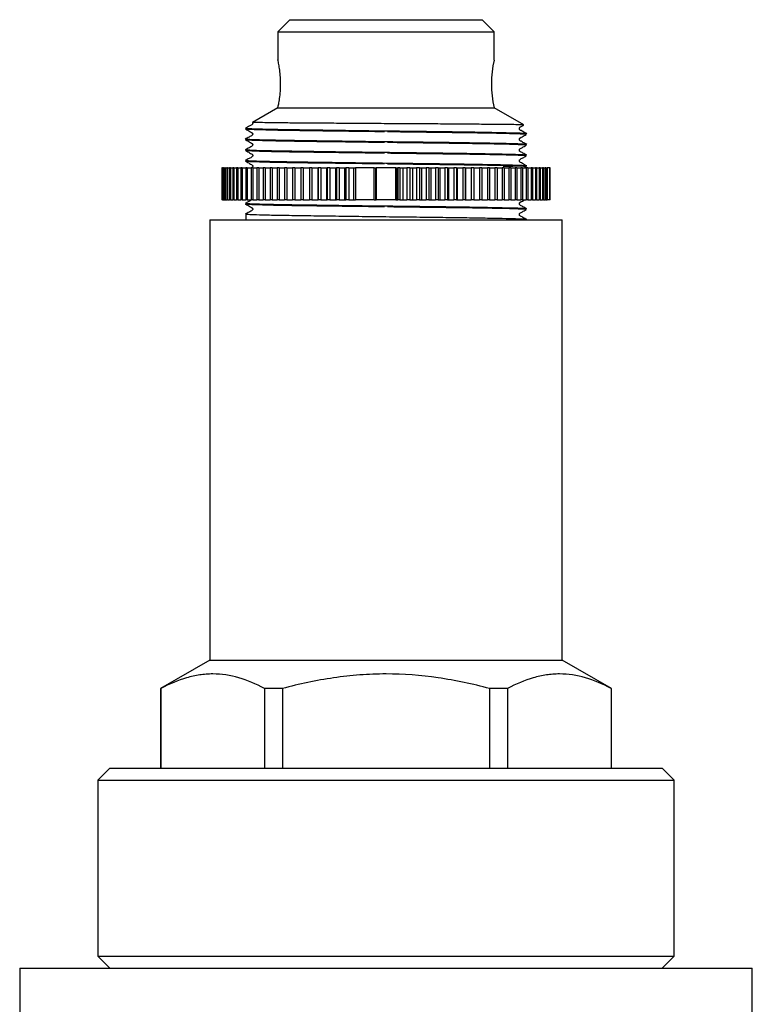
# Model space of a CAD drawing. Extents: x 22 to 617, y 37 to 434.
# Drawn here: x 31 to 123, y 309 to 432 of the extents above; entities that cross this region are included whole.
import ezdxf

# ---------------------------------------------------------------- set-up
doc = ezdxf.new("R2010")
doc.units = 0
doc.header["$LTSCALE"] = 1.5
doc.layers.get('0').update_dxf_attribs({"linetype": 'CONTINUOUS'})

msp = doc.modelspace()

# ---------------------------------------------------------------- linework, layer by layer
at = {"color": 7, "linetype": 'CONTINUOUS'}
for p, q in [((64.98, 431.61), (63.48, 430.11)), ((64.98, 431.61), (88.98, 431.61)), ((90.48, 430.11), (88.98, 431.61)), ((63.48, 430.11), (63.48, 426.57)), ((63.48, 430.11), (90.48, 430.11)), ((90.48, 426.57), (90.48, 430.11)), ((63.48, 420.61), (60.32, 418.79)), ((63.48, 420.61), (90.48, 420.61)), ((94.18, 418.48), (90.48, 420.61)), ((59.48, 418.07), (59.48, 417.94)), ((94.48, 417.27), (94.48, 417.4)), ((59.48, 416.73), (59.48, 416.6)), ((94.48, 415.93), (94.48, 416.06)), ((59.48, 415.39), (59.48, 415.26)), ((94.48, 414.59), (94.48, 414.72)), ((59.48, 414.05), (59.48, 413.92)), ((94.48, 413.25), (94.48, 413.38)), ((56.48, 413.11), (56.48, 409.11)), ((56.51, 413.11), (56.48, 413.11)), ((56.51, 409.11), (56.51, 413.11)), ((56.51, 413.11), (56.53, 413.11)), ((56.53, 413.11), (56.53, 409.11)), ((56.55, 413.11), (56.53, 413.11)), ((56.55, 413.11), (56.55, 409.11)), ((56.55, 413.11), (56.64, 413.11)), ((56.64, 413.11), (56.64, 409.11)), ((56.69, 413.11), (56.64, 413.11)), ((56.69, 413.11), (56.69, 409.11)), ((56.69, 413.11), (56.84, 413.11)), ((56.84, 413.11), (56.84, 409.11)), ((56.91, 413.11), (56.84, 413.11)), ((56.91, 413.11), (56.91, 409.11)), ((56.91, 413.11), (57.1, 413.11)), ((57.1, 413.11), (57.1, 409.11)), ((57.19, 413.11), (57.1, 413.11)), ((57.19, 413.11), (57.19, 409.11)), ((57.19, 413.11), (57.44, 413.11)), ((57.44, 413.11), (57.44, 409.11)), ((57.55, 413.11), (57.44, 413.11)), ((57.55, 413.11), (57.55, 409.11)), ((57.55, 413.11), (57.84, 413.11)), ((57.84, 413.11), (57.84, 409.11)), ((57.97, 413.11), (57.84, 413.11)), ((57.97, 413.11), (57.97, 409.11)), ((57.97, 413.11), (58.32, 413.11)), ((58.32, 413.11), (58.32, 409.11)), ((58.47, 413.11), (58.32, 413.11)), ((58.47, 413.11), (58.47, 409.11)), ((58.47, 413.11), (58.86, 413.11)), ((58.86, 413.11), (58.86, 409.11)), ((59.03, 413.11), (58.86, 413.11)), ((59.03, 413.11), (59.03, 409.11)), ((59.03, 413.11), (59.46, 413.11)), ((59.46, 413.11), (59.46, 409.11)), ((59.65, 413.11), (59.46, 413.11)), ((59.65, 413.11), (59.65, 409.11)), ((59.65, 413.11), (60.13, 413.11)), ((60.13, 413.11), (60.13, 409.11)), ((60.34, 413.11), (60.13, 413.11)), ((60.34, 413.11), (60.34, 409.11)), ((60.34, 413.11), (60.86, 413.11)), ((60.86, 413.11), (60.86, 409.11)), ((61.08, 413.11), (60.86, 413.11)), ((61.08, 413.11), (61.08, 409.11)), ((61.08, 413.11), (61.65, 413.11)), ((61.65, 413.11), (61.65, 409.11)), ((61.88, 413.11), (61.65, 413.11)), ((61.88, 413.11), (61.88, 409.11)), ((61.88, 413.11), (62.49, 413.11)), ((62.49, 413.11), (62.49, 409.11)), ((62.74, 413.11), (62.49, 413.11)), ((62.74, 413.11), (62.74, 409.11)), ((62.74, 413.11), (63.38, 413.11)), ((63.38, 413.11), (63.38, 409.11)), ((63.65, 413.11), (63.38, 413.11)), ((63.65, 413.11), (63.65, 409.11)), ((63.65, 413.11), (64.32, 413.11)), ((64.32, 413.11), (64.32, 409.11)), ((64.6, 413.11), (64.32, 413.11)), ((64.6, 413.11), (64.6, 409.11)), ((64.6, 413.11), (65.31, 413.11)), ((65.31, 413.11), (65.31, 409.11)), ((65.6, 413.11), (65.31, 413.11)), ((65.6, 413.11), (65.6, 409.11)), ((65.6, 413.11), (66.34, 413.11)), ((66.34, 413.11), (66.34, 409.11)), ((66.64, 413.11), (66.34, 413.11)), ((66.64, 413.11), (66.64, 409.11)), ((66.64, 413.11), (67.41, 413.11)), ((67.41, 413.11), (67.41, 409.11)), ((67.72, 413.11), (67.41, 413.11)), ((67.72, 413.11), (67.72, 409.11)), ((67.72, 413.11), (68.47, 413.11)), ((68.47, 413.11), (68.47, 409.11)), ((68.47, 413.11), (68.51, 413.11)), ((68.51, 413.11), (68.51, 409.11)), ((68.83, 413.11), (68.51, 413.11)), ((68.83, 413.11), (68.83, 409.11)), ((68.83, 413.11), (69.55, 413.11)), ((69.55, 413.11), (69.55, 409.11)), ((69.55, 413.11), (69.64, 413.11)), ((69.64, 413.11), (69.64, 409.11)), ((69.97, 413.11), (69.64, 413.11)), ((69.97, 413.11), (69.97, 409.11)), ((69.97, 413.11), (70.66, 413.11)), ((70.66, 413.11), (70.66, 409.11)), ((70.66, 413.11), (70.8, 413.11)), ((70.8, 413.11), (70.8, 409.11)), ((71.14, 413.11), (70.8, 413.11)), ((71.14, 413.11), (71.14, 409.11)), ((71.14, 413.11), (71.79, 413.11)), ((71.79, 413.11), (71.79, 409.11)), ((71.79, 413.11), (71.98, 413.11)), ((71.98, 413.11), (71.98, 409.11)), ((72.32, 413.11), (71.98, 413.11)), ((72.32, 413.11), (72.32, 409.11)), ((72.32, 413.11), (72.93, 413.11)), ((72.93, 413.11), (72.93, 409.11)), ((72.93, 413.11), (73.18, 413.11)), ((73.18, 413.11), (73.18, 409.11)), ((75.51, 413.11), (73.18, 413.11)), ((75.51, 409.11), (75.51, 413.11)), ((75.51, 413.11), (75.65, 413.11)), ((75.65, 413.11), (75.65, 409.11)), ((75.65, 413.11), (75.76, 413.11)), ((75.76, 413.11), (75.76, 409.11)), ((78.19, 413.11), (75.76, 413.11)), ((78.19, 409.11), (78.19, 413.11)), ((78.19, 413.11), (78.3, 413.11)), ((78.3, 413.11), (78.3, 409.11)), ((78.3, 413.11), (78.45, 413.11)), ((78.45, 413.11), (78.45, 409.11)), ((78.72, 413.11), (78.45, 413.11)), ((78.72, 413.11), (78.72, 409.11)), ((78.72, 413.11), (79.1, 413.11)), ((79.1, 413.11), (79.1, 409.11)), ((79.1, 413.11), (79.59, 413.11)), ((79.59, 413.11), (79.59, 409.11)), ((79.94, 413.11), (79.59, 413.11)), ((79.94, 413.11), (79.94, 409.11)), ((79.94, 413.11), (80.27, 413.11)), ((80.27, 413.11), (80.27, 409.11)), ((80.27, 413.11), (80.8, 413.11)), ((80.8, 413.11), (80.8, 409.11)), ((81.15, 413.11), (80.8, 413.11)), ((81.15, 413.11), (81.15, 409.11)), ((81.15, 413.11), (81.43, 413.11)), ((81.43, 413.11), (81.43, 409.11)), ((81.43, 413.11), (82, 413.11)), ((82, 413.11), (82, 409.11)), ((82.34, 413.11), (82, 413.11)), ((82.34, 413.11), (82.34, 409.11)), ((82.34, 413.11), (82.57, 413.11)), ((82.57, 413.11), (82.57, 409.11)), ((82.57, 413.11), (83.18, 413.11)), ((83.18, 413.11), (83.18, 409.11)), ((83.51, 413.11), (83.18, 413.11)), ((83.51, 413.11), (83.51, 409.11)), ((83.51, 413.11), (83.69, 413.11)), ((83.69, 413.11), (83.69, 409.11)), ((83.69, 413.11), (84.33, 413.11)), ((84.33, 413.11), (84.33, 409.11)), ((84.66, 413.11), (84.33, 413.11)), ((84.66, 413.11), (84.66, 409.11)), ((84.66, 413.11), (84.79, 413.11)), ((84.79, 413.11), (84.79, 409.11)), ((84.79, 413.11), (85.46, 413.11)), ((85.46, 413.11), (85.46, 409.11)), ((85.78, 413.11), (85.46, 413.11)), ((85.78, 413.11), (85.78, 409.11)), ((85.78, 413.11), (85.86, 413.11)), ((85.86, 413.11), (85.86, 409.11)), ((85.86, 413.11), (86.56, 413.11)), ((86.56, 413.11), (86.56, 409.11)), ((86.88, 413.11), (86.56, 413.11)), ((86.88, 413.11), (86.88, 409.11)), ((86.88, 413.11), (86.9, 413.11)), ((86.9, 413.11), (86.9, 409.11)), ((86.9, 413.11), (87.63, 413.11)), ((87.63, 413.11), (87.63, 409.11)), ((87.93, 413.11), (87.63, 413.11)), ((87.93, 413.11), (87.93, 409.11)), ((87.93, 413.11), (88.66, 413.11)), ((88.66, 413.11), (88.66, 409.11)), ((88.95, 413.11), (88.66, 413.11)), ((88.95, 413.11), (88.95, 409.11)), ((88.95, 413.11), (89.65, 413.11)), ((89.65, 413.11), (89.65, 409.11)), ((89.92, 413.11), (89.65, 413.11)), ((89.92, 413.11), (89.92, 409.11)), ((89.92, 413.11), (90.59, 413.11)), ((90.59, 413.11), (90.59, 409.11)), ((90.85, 413.11), (90.59, 413.11)), ((90.85, 413.11), (90.85, 409.11)), ((90.85, 413.11), (91.48, 413.11)), ((91.48, 413.11), (91.48, 409.11)), ((91.73, 413.11), (91.48, 413.11)), ((91.73, 413.11), (91.73, 409.11)), ((91.73, 413.11), (92.32, 413.11)), ((92.32, 413.11), (92.32, 409.11)), ((92.55, 413.11), (92.32, 413.11)), ((92.55, 413.11), (92.55, 409.11)), ((92.55, 413.11), (93.11, 413.11)), ((93.11, 413.11), (93.11, 409.11)), ((93.32, 413.11), (93.11, 413.11)), ((93.32, 413.11), (93.32, 409.11)), ((93.32, 413.11), (93.83, 413.11)), ((93.83, 413.11), (93.83, 409.11)), ((94.03, 413.11), (93.83, 413.11)), ((94.03, 413.11), (94.03, 409.11)), ((94.03, 413.11), (94.5, 413.11)), ((94.24, 413.11), (94.47, 413.25)), ((94.5, 413.11), (94.5, 409.11)), ((94.68, 413.11), (94.5, 413.11)), ((94.68, 413.11), (94.68, 409.11)), ((94.68, 413.11), (95.11, 413.11)), ((95.11, 413.11), (95.11, 409.11)), ((95.27, 413.11), (95.11, 413.11)), ((95.27, 413.11), (95.27, 409.11)), ((95.27, 413.11), (95.65, 413.11)), ((95.65, 413.11), (95.65, 409.11)), ((95.79, 413.11), (95.65, 413.11)), ((95.79, 413.11), (95.79, 409.11)), ((95.79, 413.11), (96.12, 413.11)), ((96.12, 413.11), (96.12, 409.11)), ((96.24, 413.11), (96.12, 413.11)), ((96.24, 413.11), (96.24, 409.11)), ((96.24, 413.11), (96.52, 413.11)), ((96.52, 413.11), (96.52, 409.11)), ((96.63, 413.11), (96.52, 413.11)), ((96.63, 413.11), (96.63, 409.11)), ((96.63, 413.11), (96.86, 413.11)), ((96.86, 413.11), (96.86, 409.11)), ((96.94, 413.11), (96.86, 413.11)), ((96.94, 413.11), (96.94, 409.11)), ((96.94, 413.11), (97.12, 413.11)), ((97.12, 413.11), (97.12, 409.11)), ((97.42, 413.11), (97.12, 413.11)), ((97.42, 409.11), (97.42, 413.11)), ((97.42, 413.11), (97.44, 413.11)), ((97.44, 413.11), (97.44, 409.11)), ((97.48, 413.11), (97.44, 413.11)), ((97.48, 409.11), (97.48, 413.11)), ((56.51, 409.11), (56.48, 409.11)), ((56.51, 409.11), (56.53, 409.11)), ((56.55, 409.11), (56.53, 409.11)), ((56.55, 409.11), (56.64, 409.11)), ((56.69, 409.11), (56.64, 409.11)), ((56.69, 409.11), (56.84, 409.11)), ((56.91, 409.11), (56.84, 409.11)), ((56.91, 409.11), (57.1, 409.11)), ((57.19, 409.11), (57.1, 409.11)), ((57.19, 409.11), (57.44, 409.11)), ((57.55, 409.11), (57.44, 409.11)), ((57.55, 409.11), (57.84, 409.11)), ((57.97, 409.11), (57.84, 409.11)), ((57.97, 409.11), (58.32, 409.11)), ((58.47, 409.11), (58.32, 409.11)), ((58.47, 409.11), (58.86, 409.11)), ((59.03, 409.11), (58.86, 409.11)), ((59.03, 409.11), (59.46, 409.11)), ((60.2, 409.11), (59.4, 408.65)), ((59.65, 409.11), (59.46, 409.11)), ((59.48, 408.69), (59.48, 408.56)), ((59.65, 409.11), (60.13, 409.11)), ((60.34, 409.11), (60.13, 409.11)), ((60.34, 409.11), (60.86, 409.11)), ((61.08, 409.11), (60.86, 409.11)), ((61.08, 409.11), (61.65, 409.11)), ((61.88, 409.11), (61.65, 409.11)), ((61.88, 409.11), (62.49, 409.11)), ((62.74, 409.11), (62.49, 409.11)), ((62.74, 409.11), (63.38, 409.11)), ((63.65, 409.11), (63.38, 409.11)), ((63.65, 409.11), (64.32, 409.11)), ((64.6, 409.11), (64.32, 409.11)), ((64.6, 409.11), (65.31, 409.11)), ((65.6, 409.11), (65.31, 409.11)), ((65.6, 409.11), (66.34, 409.11)), ((66.64, 409.11), (66.34, 409.11)), ((66.64, 409.11), (67.41, 409.11)), ((67.72, 409.11), (67.41, 409.11)), ((67.72, 409.11), (68.47, 409.11)), ((68.47, 409.11), (68.51, 409.11)), ((68.83, 409.11), (68.51, 409.11)), ((68.83, 409.11), (69.55, 409.11)), ((69.55, 409.11), (69.64, 409.11)), ((69.97, 409.11), (69.64, 409.11)), ((69.97, 409.11), (70.66, 409.11)), ((70.66, 409.11), (70.8, 409.11)), ((71.14, 409.11), (70.8, 409.11)), ((71.14, 409.11), (71.79, 409.11)), ((71.79, 409.11), (71.98, 409.11)), ((72.32, 409.11), (71.98, 409.11)), ((72.32, 409.11), (72.93, 409.11)), ((72.93, 409.11), (73.18, 409.11)), ((75.51, 409.11), (73.18, 409.11)), ((75.51, 409.11), (75.65, 409.11)), ((75.65, 409.11), (75.76, 409.11)), ((78.19, 409.11), (75.76, 409.11)), ((78.19, 409.11), (78.3, 409.11)), ((78.3, 409.11), (78.45, 409.11)), ((78.72, 409.11), (78.45, 409.11)), ((78.72, 409.11), (79.1, 409.11)), ((79.1, 409.11), (79.59, 409.11)), ((79.94, 409.11), (79.59, 409.11)), ((79.94, 409.11), (80.27, 409.11)), ((80.27, 409.11), (80.8, 409.11)), ((81.15, 409.11), (80.8, 409.11)), ((81.15, 409.11), (81.43, 409.11)), ((81.43, 409.11), (82, 409.11)), ((82.34, 409.11), (82, 409.11)), ((82.34, 409.11), (82.57, 409.11)), ((82.57, 409.11), (83.18, 409.11)), ((83.51, 409.11), (83.18, 409.11)), ((83.51, 409.11), (83.69, 409.11)), ((83.69, 409.11), (84.33, 409.11)), ((84.66, 409.11), (84.33, 409.11)), ((84.66, 409.11), (84.79, 409.11)), ((84.79, 409.11), (85.46, 409.11)), ((85.78, 409.11), (85.46, 409.11)), ((85.78, 409.11), (85.86, 409.11)), ((85.86, 409.11), (86.56, 409.11)), ((86.88, 409.11), (86.56, 409.11)), ((86.88, 409.11), (86.9, 409.11)), ((86.9, 409.11), (87.63, 409.11)), ((87.93, 409.11), (87.63, 409.11)), ((87.93, 409.11), (88.66, 409.11)), ((88.95, 409.11), (88.66, 409.11)), ((88.95, 409.11), (89.65, 409.11)), ((89.92, 409.11), (89.65, 409.11)), ((89.92, 409.11), (90.59, 409.11)), ((90.85, 409.11), (90.59, 409.11)), ((90.85, 409.11), (91.48, 409.11)), ((91.73, 409.11), (91.48, 409.11)), ((91.73, 409.11), (92.32, 409.11)), ((92.55, 409.11), (92.32, 409.11)), ((92.55, 409.11), (93.11, 409.11)), ((93.32, 409.11), (93.11, 409.11)), ((93.32, 409.11), (93.83, 409.11)), ((94.03, 409.11), (93.83, 409.11)), ((94.03, 409.11), (94.5, 409.11)), ((94.68, 409.11), (94.5, 409.11)), ((94.68, 409.11), (95.11, 409.11)), ((95.27, 409.11), (95.11, 409.11)), ((95.27, 409.11), (95.65, 409.11)), ((95.79, 409.11), (95.65, 409.11)), ((95.79, 409.11), (96.12, 409.11)), ((96.24, 409.11), (96.12, 409.11)), ((96.24, 409.11), (96.52, 409.11)), ((96.63, 409.11), (96.52, 409.11)), ((96.63, 409.11), (96.86, 409.11)), ((96.94, 409.11), (96.86, 409.11)), ((96.94, 409.11), (97.12, 409.11)), ((97.42, 409.11), (97.12, 409.11)), ((97.42, 409.11), (97.44, 409.11)), ((97.48, 409.11), (97.44, 409.11)), ((59.48, 407.35), (59.48, 407.22)), ((94.48, 407.89), (94.48, 408.02)), ((54.98, 406.61), (54.98, 351.61)), ((54.98, 406.61), (98.98, 406.61)), ((98.98, 351.61), (98.98, 406.61)), ((54.98, 351.61), (48.83, 348.06)), ((54.98, 351.61), (98.98, 351.61)), ((105.13, 348.06), (98.98, 351.61)), ((48.83, 348.06), (48.83, 338.11)), ((48.86, 348.06), (48.83, 348.06)), ((48.86, 348.06), (48.86, 338.11)), ((61.8, 348.06), (61.8, 338.11)), ((64.04, 348.06), (61.8, 348.06)), ((64.04, 348.06), (64.04, 338.11)), ((89.92, 348.06), (89.92, 338.11)), ((92.16, 348.06), (89.92, 348.06)), ((92.16, 348.06), (92.16, 338.11)), ((105.13, 348.06), (105.1, 348.06)), ((105.1, 348.06), (105.1, 338.11)), ((105.13, 338.11), (105.13, 348.06)), ((42.48, 338.11), (40.98, 336.61)), ((42.48, 338.11), (111.48, 338.11)), ((112.98, 336.61), (111.48, 338.11)), ((40.98, 336.61), (40.98, 314.61)), ((40.98, 336.61), (112.98, 336.61)), ((112.98, 314.61), (112.98, 336.61)), ((40.98, 314.61), (42.48, 313.11)), ((40.98, 314.61), (112.98, 314.61)), ((111.48, 313.11), (112.98, 314.61)), ((31.23, 313.11), (31.23, 289.11)), ((31.23, 313.11), (122.73, 313.11)), ((122.73, 294.48), (122.73, 313.11))]:
    msp.add_line(p, q, dxfattribs=at)
msp.add_arc((103.8, 423.61), 13.65, 167.4771, 192.6904, dxfattribs=at)
msp.add_ellipse((76.98, 406.61), major_axis=(0, 1366.24), ratio=0.012809, start_param=1.570353, end_param=1.570796, dxfattribs=at)
for points, knots in [([(63.48, 420.61), (63.48, 420.65), (63.5, 420.71), (63.6, 421.21), (63.72, 421.96), (63.81, 422.91), (63.82, 423.93), (63.76, 424.9), (63.65, 425.74), (63.54, 426.33), (63.48, 426.62), (63.48, 426.58), (63.49, 426.57)], [0, 0, 0, 0, 0.105595, 0.211131, 0.318232, 0.426534, 0.533084, 0.637644, 0.743082, 0.850869, 0.958872, 1, 1, 1, 1]), ([(60.3, 418.76), (60.31, 418.76), (60.32, 418.74), (60.33, 418.7), (60.33, 418.66), (60.32, 418.61), (60.3, 418.57), (60.21, 418.45), (59.86, 418.32), (59.58, 418.14), (59.4, 418.03)], [0, 0, 0, 0, 0.015053, 0.050061, 0.08591, 0.121753, 0.156701, 0.190041, 0.486009, 1, 1, 1, 1]), ([(94.17, 418.46), (94.15, 418.46), (94.12, 418.47), (93.5, 418.49), (92.4, 418.51), (90.86, 418.52), (88.92, 418.54), (86.67, 418.56), (84.12, 418.58), (81.41, 418.6), (78.55, 418.61), (75.68, 418.63), (72.83, 418.65), (70.14, 418.67), (67.63, 418.69), (65.42, 418.7), (63.55, 418.72), (62.06, 418.74), (61, 418.76), (60.38, 418.77), (60.35, 418.77), (60.33, 418.78)], [0, 0, 0, 0, 0.03963, 0.09531, 0.149002, 0.204256, 0.257888, 0.313087, 0.366474, 0.421422, 0.474601, 0.529324, 0.582403, 0.637043, 0.689769, 0.744023, 0.796751, 0.849151, 0.903058, 0.955709, 1, 1, 1, 1]), ([(94.55, 417.36), (94.39, 417.45), (94.16, 417.58), (93.89, 417.74), (93.75, 417.81), (93.68, 417.86), (93.65, 417.91), (93.63, 417.95), (93.63, 417.99), (93.63, 418.03), (93.64, 418.08), (93.66, 418.13), (93.78, 418.23), (93.97, 418.31), (94.13, 418.4), (94.19, 418.44)], [0, 0, 0, 0, 0.285805, 0.428428, 0.499668, 0.537687, 0.558924, 0.58128, 0.604316, 0.627512, 0.650321, 0.672263, 0.711994, 0.890298, 1, 1, 1, 1]), ([(76.78, 417.61), (75.71, 417.62), (73.49, 417.65), (70.24, 417.69), (67.19, 417.73), (64.53, 417.77), (62.35, 417.81), (60.69, 417.86), (59.75, 417.9), (59.37, 417.93), (59.48, 417.94), (59.48, 417.94)], [0, 0, 0, 0, 0.116978, 0.244131, 0.371284, 0.495993, 0.620702, 0.747855, 0.875007, 0.999716, 1, 1, 1, 1]), ([(59.48, 417.94), (59.64, 417.85), (59.87, 417.71), (60.12, 417.56), (60.24, 417.5), (60.29, 417.46), (60.31, 417.41), (60.33, 417.36), (60.33, 417.32), (60.32, 417.28), (60.3, 417.24), (60.19, 417.08), (59.84, 416.96), (59.55, 416.78), (59.4, 416.69)], [0, 0, 0, 0, 0.242989, 0.36425, 0.394653, 0.428454, 0.447124, 0.466533, 0.486278, 0.505881, 0.524897, 0.542972, 0.756914, 1, 1, 1, 1]), ([(59.51, 418.07), (59.49, 418.07), (59.47, 418.07), (59.48, 418.07), (59.48, 418.07)], [0, 0, 0, 0, 0.976188, 1, 1, 1, 1]), ([(59.51, 418.06), (59.57, 418.05), (59.7, 418.03), (60.71, 417.98), (62.33, 417.94), (64.52, 417.9), (67.18, 417.86), (70.23, 417.82), (73.54, 417.77), (76.97, 417.73), (80.39, 417.69), (83.71, 417.65), (86.77, 417.61), (89.42, 417.56), (91.61, 417.52), (93.24, 417.48), (94.26, 417.44), (94.39, 417.41), (94.45, 417.4)], [0, 0, 0, 0, 0.0564, 0.120269, 0.184137, 0.246778, 0.309418, 0.373287, 0.437155, 0.499796, 0.562436, 0.626305, 0.690173, 0.752814, 0.815454, 0.879323, 0.943191, 1, 1, 1, 1]), ([(94.48, 417.27), (94.41, 417.28), (94.28, 417.31), (93.25, 417.35), (91.62, 417.4), (89.43, 417.44), (86.78, 417.48), (83.73, 417.52), (80.47, 417.56), (78.24, 417.59), (77.16, 417.6)], [0, 0, 0, 0, 0.124339, 0.251404, 0.37847, 0.503092, 0.627715, 0.75478, 0.881845, 1, 1, 1, 1]), ([(94.55, 416.02), (94.39, 416.11), (94.16, 416.24), (93.89, 416.4), (93.75, 416.47), (93.68, 416.52), (93.65, 416.57), (93.63, 416.61), (93.63, 416.65), (93.63, 416.69), (93.64, 416.74), (93.66, 416.79), (93.78, 416.89), (94.07, 417.02), (94.32, 417.17), (94.47, 417.27)], [0, 0, 0, 0, 0.242987, 0.364251, 0.424827, 0.457167, 0.475236, 0.49426, 0.513865, 0.533613, 0.553024, 0.571695, 0.605497, 0.757107, 1, 1, 1, 1]), ([(76.78, 416.27), (75.71, 416.28), (73.49, 416.31), (70.24, 416.35), (67.19, 416.39), (64.53, 416.43), (62.35, 416.47), (60.69, 416.52), (59.75, 416.56), (59.37, 416.59), (59.48, 416.6), (59.48, 416.6)], [0, 0, 0, 0, 0.116978, 0.244131, 0.371284, 0.495993, 0.620702, 0.747855, 0.875007, 0.999716, 1, 1, 1, 1]), ([(59.48, 416.6), (59.64, 416.51), (59.87, 416.37), (60.12, 416.22), (60.24, 416.16), (60.29, 416.12), (60.31, 416.07), (60.33, 416.02), (60.33, 415.98), (60.32, 415.94), (60.3, 415.9), (60.19, 415.74), (59.84, 415.62), (59.55, 415.44), (59.4, 415.35)], [0, 0, 0, 0, 0.24298, 0.36424, 0.394643, 0.428448, 0.447121, 0.466534, 0.486283, 0.50589, 0.524915, 0.542988, 0.756926, 1, 1, 1, 1]), ([(59.51, 416.73), (59.49, 416.73), (59.47, 416.73), (59.48, 416.73), (59.48, 416.73)], [0, 0, 0, 0, 0.97589, 1, 1, 1, 1]), ([(59.51, 416.72), (59.57, 416.71), (59.7, 416.69), (60.71, 416.64), (62.33, 416.6), (64.52, 416.56), (67.18, 416.52), (70.23, 416.48), (73.54, 416.43), (76.97, 416.39), (80.39, 416.35), (83.71, 416.31), (86.77, 416.27), (89.42, 416.22), (91.61, 416.18), (93.24, 416.14), (94.26, 416.1), (94.39, 416.07), (94.45, 416.06)], [0, 0, 0, 0, 0.05631, 0.120172, 0.184033, 0.246667, 0.309301, 0.373163, 0.437024, 0.499658, 0.562292, 0.626154, 0.690015, 0.752649, 0.815283, 0.879144, 0.943006, 1, 1, 1, 1]), ([(94.48, 415.93), (94.41, 415.94), (94.28, 415.97), (93.25, 416.01), (91.62, 416.06), (89.43, 416.1), (86.78, 416.14), (83.73, 416.18), (80.47, 416.22), (78.24, 416.25), (77.16, 416.26)], [0, 0, 0, 0, 0.124339, 0.251404, 0.37847, 0.503092, 0.627715, 0.75478, 0.881845, 1, 1, 1, 1]), ([(94.55, 414.68), (94.39, 414.77), (94.16, 414.9), (93.89, 415.06), (93.75, 415.13), (93.68, 415.18), (93.65, 415.23), (93.63, 415.27), (93.63, 415.31), (93.63, 415.35), (93.64, 415.4), (93.66, 415.45), (93.78, 415.55), (94.07, 415.68), (94.32, 415.83), (94.47, 415.93)], [0, 0, 0, 0, 0.243023, 0.364297, 0.424874, 0.457205, 0.475272, 0.494279, 0.513871, 0.533606, 0.553005, 0.571665, 0.605454, 0.757072, 1, 1, 1, 1]), ([(76.78, 414.93), (75.71, 414.94), (73.49, 414.97), (70.24, 415.01), (67.19, 415.05), (64.53, 415.09), (62.35, 415.13), (60.69, 415.18), (59.75, 415.22), (59.37, 415.25), (59.48, 415.26), (59.48, 415.26)], [0, 0, 0, 0, 0.116978, 0.244131, 0.371284, 0.495993, 0.620702, 0.747855, 0.875007, 0.999716, 1, 1, 1, 1]), ([(59.48, 415.26), (59.64, 415.17), (59.87, 415.03), (60.12, 414.88), (60.24, 414.82), (60.29, 414.78), (60.31, 414.73), (60.33, 414.68), (60.33, 414.64), (60.32, 414.6), (60.3, 414.56), (60.19, 414.4), (59.84, 414.28), (59.55, 414.1), (59.4, 414.01)], [0, 0, 0, 0, 0.24302, 0.364287, 0.394689, 0.428482, 0.447143, 0.466543, 0.486271, 0.505863, 0.524875, 0.542938, 0.756883, 1, 1, 1, 1]), ([(59.51, 415.38), (59.57, 415.37), (59.7, 415.35), (60.71, 415.3), (62.33, 415.26), (64.52, 415.22), (67.18, 415.18), (70.23, 415.14), (73.54, 415.09), (76.97, 415.05), (80.39, 415.01), (83.71, 414.97), (86.77, 414.93), (89.42, 414.88), (91.61, 414.84), (93.24, 414.8), (94.26, 414.76), (94.39, 414.73), (94.45, 414.72)], [0, 0, 0, 0, 0.056189, 0.12006, 0.183932, 0.246576, 0.309219, 0.373091, 0.436962, 0.499606, 0.56225, 0.626121, 0.689993, 0.752637, 0.81528, 0.879152, 0.943023, 1, 1, 1, 1]), ([(94.48, 414.59), (94.41, 414.6), (94.28, 414.63), (93.25, 414.67), (91.62, 414.72), (89.43, 414.76), (86.78, 414.8), (83.73, 414.84), (80.47, 414.88), (78.24, 414.91), (77.16, 414.92)], [0, 0, 0, 0, 0.124339, 0.251404, 0.37847, 0.503092, 0.627715, 0.75478, 0.881845, 1, 1, 1, 1]), ([(94.55, 413.34), (94.37, 413.44), (94.11, 413.59), (93.83, 413.75), (93.7, 413.82), (93.66, 413.87), (93.63, 413.93), (93.63, 413.97), (93.63, 414.02), (93.64, 414.07), (93.76, 414.23), (94.09, 414.34), (94.34, 414.5), (94.47, 414.59)], [0, 0, 0, 0, 0.276265, 0.405813, 0.43767, 0.473329, 0.492717, 0.512591, 0.532481, 0.551916, 0.587721, 0.790104, 1, 1, 1, 1]), ([(76.78, 413.59), (75.71, 413.6), (73.49, 413.63), (70.24, 413.67), (67.19, 413.71), (64.53, 413.75), (62.35, 413.79), (60.69, 413.84), (59.75, 413.88), (59.37, 413.91), (59.48, 413.92), (59.48, 413.92)], [0, 0, 0, 0, 0.116978, 0.244131, 0.371284, 0.495993, 0.620702, 0.747855, 0.875007, 0.999716, 1, 1, 1, 1]), ([(59.51, 414.05), (59.49, 414.05), (59.47, 414.05), (59.48, 414.05), (59.48, 414.05)], [0, 0, 0, 0, 0.975836, 1, 1, 1, 1]), ([(59.48, 413.92), (59.64, 413.83), (59.87, 413.69), (60.12, 413.54), (60.24, 413.48), (60.29, 413.44), (60.31, 413.39), (60.33, 413.34), (60.33, 413.3), (60.32, 413.26), (60.3, 413.22), (60.25, 413.14), (60.19, 413.12), (60.13, 413.09)], [0, 0, 0, 0, 0.391869, 0.587414, 0.636436, 0.69093, 0.721022, 0.752305, 0.784118, 0.815711, 0.846371, 0.875499, 1, 1, 1, 1]), ([(59.51, 414.04), (59.57, 414.03), (59.7, 414.01), (60.71, 413.96), (62.33, 413.92), (64.52, 413.88), (67.18, 413.84), (70.23, 413.8), (73.54, 413.75), (76.97, 413.71), (80.39, 413.67), (83.71, 413.63), (86.77, 413.59), (89.42, 413.54), (91.61, 413.5), (93.24, 413.46), (94.26, 413.42), (94.39, 413.39), (94.45, 413.38)], [0, 0, 0, 0, 0.056292, 0.120169, 0.184046, 0.246695, 0.309344, 0.373221, 0.437098, 0.499747, 0.562397, 0.626274, 0.690151, 0.7528, 0.815449, 0.879326, 0.943203, 1, 1, 1, 1]), ([(94.48, 413.25), (94.41, 413.26), (94.28, 413.29), (93.25, 413.33), (91.62, 413.38), (89.43, 413.42), (86.78, 413.46), (83.73, 413.5), (80.47, 413.54), (78.24, 413.57), (77.16, 413.58)], [0, 0, 0, 0, 0.124339, 0.251404, 0.37847, 0.503092, 0.627715, 0.75478, 0.881845, 1, 1, 1, 1]), ([(93.61, 413.31), (93.47, 413.31), (93.06, 413.29), (92.2, 413.27), (91.62, 413.25)], [0, 0, 0, 0, 0.33072, 1, 1, 1, 1]), ([(76.78, 408.23), (75.71, 408.24), (73.49, 408.27), (70.24, 408.31), (67.19, 408.35), (64.53, 408.39), (62.35, 408.43), (60.69, 408.48), (59.75, 408.52), (59.37, 408.55), (59.48, 408.56), (59.48, 408.56)], [0, 0, 0, 0, 0.116978, 0.244131, 0.371284, 0.495993, 0.620702, 0.747855, 0.875007, 0.999716, 1, 1, 1, 1]), ([(59.48, 408.56), (59.64, 408.47), (59.87, 408.33), (60.12, 408.18), (60.24, 408.12), (60.29, 408.08), (60.31, 408.03), (60.33, 407.98), (60.33, 407.94), (60.32, 407.9), (60.3, 407.86), (60.19, 407.7), (59.84, 407.58), (59.55, 407.4), (59.4, 407.31)], [0, 0, 0, 0, 0.243007, 0.364269, 0.394673, 0.42847, 0.447129, 0.466539, 0.486271, 0.505868, 0.524879, 0.54295, 0.756894, 1, 1, 1, 1]), ([(59.51, 408.69), (59.49, 408.69), (59.47, 408.69), (59.48, 408.69), (59.48, 408.69)], [0, 0, 0, 0, 0.976381, 1, 1, 1, 1]), ([(59.51, 408.68), (59.57, 408.67), (59.7, 408.65), (60.71, 408.6), (62.33, 408.56), (64.52, 408.52), (67.18, 408.48), (70.23, 408.44), (73.54, 408.39), (76.97, 408.35), (80.39, 408.31), (83.71, 408.27), (86.77, 408.23), (89.42, 408.18), (91.61, 408.14), (93.24, 408.1), (94.26, 408.06), (94.39, 408.03), (94.45, 408.02)], [0, 0, 0, 0, 0.056344, 0.120217, 0.184089, 0.246734, 0.309378, 0.373251, 0.437123, 0.499768, 0.562412, 0.626285, 0.690157, 0.752802, 0.815446, 0.879319, 0.943191, 1, 1, 1, 1]), ([(94.55, 407.98), (94.39, 408.07), (94.16, 408.2), (93.89, 408.36), (93.75, 408.43), (93.68, 408.48), (93.65, 408.53), (93.63, 408.57), (93.63, 408.61), (93.63, 408.65), (93.64, 408.7), (93.66, 408.75), (93.78, 408.85), (94, 408.95), (94.19, 409.06), (94.28, 409.11)], [0, 0, 0, 0, 0.270459, 0.405419, 0.472835, 0.508805, 0.528904, 0.550048, 0.571843, 0.593788, 0.615374, 0.636127, 0.673721, 0.842448, 1, 1, 1, 1]), ([(59.48, 407.35), (59.54, 407.33), (59.67, 407.31), (60.71, 407.26), (62.33, 407.22), (64.52, 407.18), (67.18, 407.14), (70.23, 407.1), (73.54, 407.05), (76.97, 407.01), (80.39, 406.97), (83.71, 406.93), (86.77, 406.89), (89.42, 406.84), (91.61, 406.8), (93.24, 406.76), (94.26, 406.72), (94.39, 406.69), (94.45, 406.68)], [0, 0, 0, 0, 0.062114, 0.12559, 0.189065, 0.251321, 0.313576, 0.377052, 0.440527, 0.502783, 0.565038, 0.628514, 0.69199, 0.754245, 0.816501, 0.879976, 0.943452, 1, 1, 1, 1]), ([(94.48, 407.89), (94.41, 407.9), (94.28, 407.93), (93.25, 407.97), (91.62, 408.02), (89.43, 408.06), (86.78, 408.1), (83.73, 408.14), (80.47, 408.18), (78.24, 408.21), (77.16, 408.22)], [0, 0, 0, 0, 0.124339, 0.251404, 0.37847, 0.503092, 0.627715, 0.75478, 0.881845, 1, 1, 1, 1]), ([(94.55, 406.64), (94.39, 406.73), (94.16, 406.86), (93.89, 407.02), (93.75, 407.09), (93.68, 407.14), (93.65, 407.19), (93.63, 407.23), (93.63, 407.27), (93.63, 407.31), (93.64, 407.36), (93.66, 407.41), (93.78, 407.51), (94.07, 407.64), (94.32, 407.79), (94.47, 407.89)], [0, 0, 0, 0, 0.243008, 0.364275, 0.424854, 0.45719, 0.475256, 0.494275, 0.513873, 0.533608, 0.553019, 0.571679, 0.605476, 0.75709, 1, 1, 1, 1]), ([(61.8, 348.06), (60.74, 348.62), (59.67, 349.08), (57.52, 349.71), (56.44, 349.88), (55.07, 349.88), (54.8, 349.87), (54.25, 349.83), (53.98, 349.8), (53.16, 349.68), (52.61, 349.56), (50.99, 349.08), (49.92, 348.63), (48.86, 348.06)], [0, 0, 0, 0, 0.25, 0.25, 0.5, 0.5, 0.5625, 0.5625, 0.625, 0.625, 0.75, 0.75, 1, 1, 1, 1]), ([(89.92, 348.06), (88.86, 348.34), (87.8, 348.6), (85.64, 349.05), (84.56, 349.24), (81.32, 349.71), (79.16, 349.88), (75.89, 349.88), (74.8, 349.84), (72.61, 349.68), (71.52, 349.55), (68.26, 349.08), (66.14, 348.62), (64.04, 348.06)], [0, 0, 0, 0, 0.125, 0.125, 0.25, 0.25, 0.5, 0.5, 0.625, 0.625, 0.75, 0.75, 1, 1, 1, 1]), ([(105.1, 348.06), (104.04, 348.62), (102.97, 349.08), (100.82, 349.71), (99.74, 349.88), (98.38, 349.88), (98.1, 349.87), (97.55, 349.83), (97.28, 349.8), (96.46, 349.68), (95.91, 349.56), (94.29, 349.08), (93.22, 348.63), (92.16, 348.06)], [0, 0, 0, 0, 0.25, 0.25, 0.5, 0.5, 0.5625, 0.5625, 0.625, 0.625, 0.75, 0.75, 1, 1, 1, 1])]:
    msp.add_open_spline(points, degree=3, knots=knots, dxfattribs=at)

doc.saveas('drawing.dxf')
